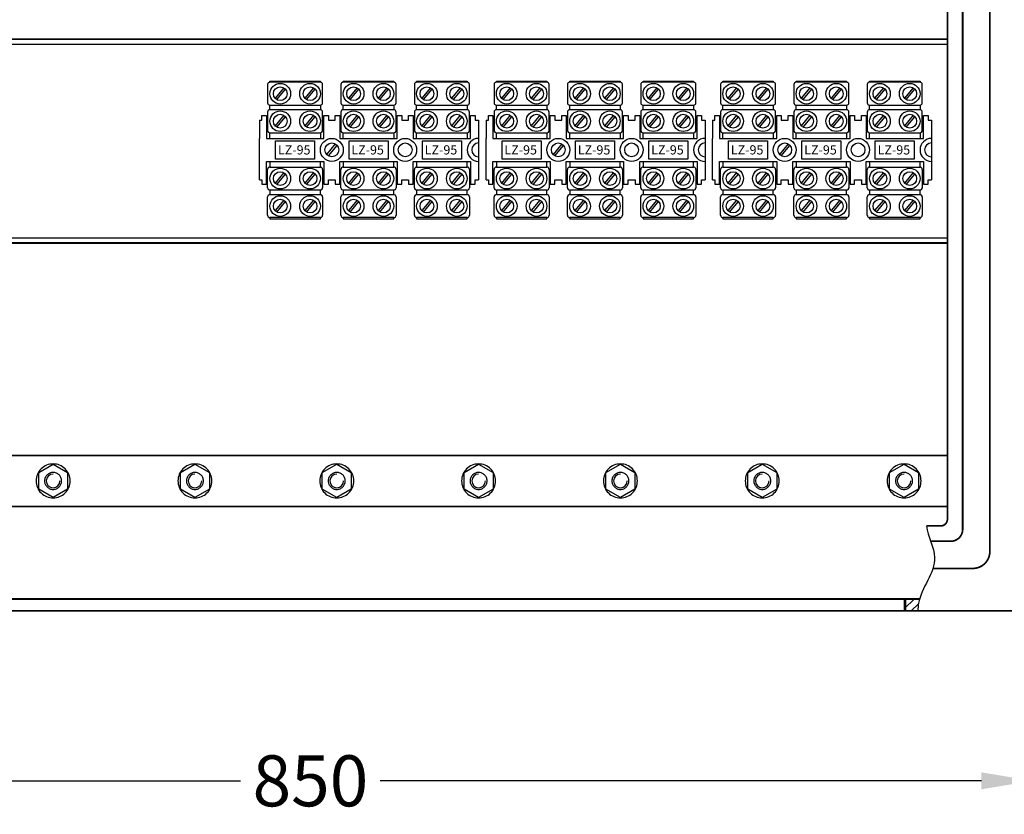
# Model space of a CAD drawing. Units: millimetres. Extents: x 11995 to 16067, y -33319 to -16892.
# Drawn here: x 13258 to 13838, y -22156 to -21688 of the extents above; entities that cross this region are included whole.
import ezdxf

# ---------------------------------------------------------------- set-up
doc = ezdxf.new("R2010")
doc.units = ezdxf.units.MM
doc.linetypes.add('HIDDEN', pattern=[0.375, 0.25, -0.125])
for name, color, linetype in [('LZ-35', 5, 'Continuous'), ('M10', 1, 'Continuous'), ('PEN', 4, 'Continuous'), ('SB-IV', 7, 'Continuous'), ('WYMIAROWANIE', 7, 'Continuous'), ('ZARYS', 7, 'Continuous')]:
    doc.layers.add(name, color=color, linetype=linetype)
doc.styles.get("Standard").update_dxf_attribs({"font": 'ARIAL.TTF'})
doc.styles.add('TECHNICBOLD', font='teb_____.pfb', dxfattribs={"height": 2})
doc.styles.add('TIMES', font='TIMES.TTF')
doc.dimstyles.get("Standard").update_dxf_attribs({"dimtxt": 0.18, "dimasz": 0.18, "dimexe": 0.18, "dimexo": 0.0625, "dimgap": 0.09, "dimtad": 0, "dimtih": 1, "dimtoh": 1, "dimdec": 4, "dimzin": 0, "dimdsep": 46, "dimtxsty": 'Standard', "dimcen": 0.09, "dimadec": 0, "dimazin": 0, "dimtfac": 1, "dimtdec": 4, "dimtofl": 0, "dimtmove": 0, "dimatfit": 0, "dimfxl": 1, "dimtolj": 1, "dimtzin": 0, "dimarcsym": 0})

# ---------------------------------------------------------------- blocks, each defined once
blk = doc.blocks.new('LZ-95X3-A')
at = {"layer": 'LZ-35'}
for p, q in [((6.07, 58.05), (35.77, 58.05)), ((6.07, 57.37), (6.07, 58.05)), ((35.77, 58.05), (35.77, 57.37)), ((49.27, 58.05), (78.97, 58.05)), ((49.27, 57.37), (49.27, 58.05)), ((78.97, 58.05), (78.97, 57.37)), ((92.47, 58.05), (122.17, 58.05)), ((92.47, 57.37), (92.47, 58.05)), ((122.17, 58.05), (122.17, 57.37)), ((4.72, 56.02), (4.72, 45.22)), ((35.77, 57.37), (6.07, 57.37)), ((14.19, 54.12), (9.07, 47.99)), ((10.11, 47.13), (15.22, 53.26)), ((31.74, 54.12), (26.62, 47.99)), ((27.66, 47.13), (32.77, 53.26)), ((37.12, 45.22), (37.12, 56.02)), ((47.92, 56.02), (47.92, 45.22)), ((78.97, 57.37), (49.27, 57.37)), ((57.39, 54.12), (52.27, 47.99)), ((53.31, 47.13), (58.42, 53.26)), ((74.94, 54.12), (69.82, 47.99)), ((70.86, 47.13), (75.97, 53.26)), ((80.32, 45.22), (80.32, 56.02)), ((91.12, 56.02), (91.12, 45.22)), ((122.17, 57.37), (92.47, 57.37)), ((100.59, 54.12), (95.47, 47.99)), ((96.51, 47.13), (101.62, 53.26)), ((118.14, 54.12), (113.02, 47.99)), ((114.06, 47.13), (119.17, 53.26)), ((123.52, 45.22), (123.52, 56.02)), ((6.07, 43.87), (35.77, 43.87)), ((6.07, 41.17), (6.07, 43.87)), ((35.77, 41.17), (6.07, 41.17)), ((35.77, 43.87), (35.77, 41.17)), ((49.27, 43.87), (78.97, 43.87)), ((49.27, 41.17), (49.27, 43.87)), ((78.97, 41.17), (49.27, 41.17)), ((78.97, 43.87), (78.97, 41.17)), ((92.47, 43.87), (122.17, 43.87)), ((92.47, 41.17), (92.47, 43.87)), ((122.17, 41.17), (92.47, 41.17)), ((122.17, 43.87), (122.17, 41.17)), ((0, 35.1), (0, 24.3)), ((0, 35.1), (1.35, 35.1)), ((1.35, 37.8), (4.05, 37.8)), ((1.35, 35.1), (1.35, 37.8)), ((4.05, 37.8), (4.05, 24.3)), ((4.72, 39.82), (4.72, 29.02)), ((14.19, 37.92), (9.07, 31.79)), ((10.11, 30.93), (15.22, 37.06)), ((31.74, 37.92), (26.62, 31.79)), ((27.66, 30.93), (32.77, 37.06)), ((37.12, 29.02), (37.12, 39.82)), ((37.8, 24.3), (37.8, 37.8)), ((37.8, 37.8), (40.5, 37.8)), ((40.5, 37.8), (40.5, 35.1)), ((40.5, 35.1), (44.55, 35.1)), ((44.55, 35.1), (44.55, 37.8)), ((44.55, 37.8), (47.25, 37.8)), ((47.25, 37.8), (47.25, 24.3)), ((47.92, 39.82), (47.92, 29.02)), ((57.39, 37.92), (52.27, 31.79)), ((53.31, 30.93), (58.42, 37.06)), ((74.94, 37.92), (69.82, 31.79)), ((70.86, 30.93), (75.97, 37.06)), ((80.32, 29.02), (80.32, 39.82)), ((81, 37.8), (83.7, 37.8)), ((81, 24.3), (81, 37.8)), ((83.7, 37.8), (83.7, 35.1)), ((83.7, 35.1), (87.75, 35.1)), ((87.75, 37.8), (90.45, 37.8)), ((87.75, 35.1), (87.75, 37.8)), ((90.45, 37.8), (90.45, 24.3)), ((91.12, 39.82), (91.12, 29.02)), ((100.59, 37.92), (95.47, 31.79)), ((96.51, 30.93), (101.62, 37.06)), ((118.14, 37.92), (113.02, 31.79)), ((114.06, 30.93), (119.17, 37.06)), ((123.52, 29.02), (123.52, 39.82)), ((124.2, 24.3), (124.2, 37.8)), ((124.2, 37.8), (126.9, 37.8)), ((126.9, 37.8), (126.9, 35.1)), ((126.9, 35.1), (128.92, 35.1)), ((128.92, 35.1), (128.92, 0)), ((0, 0), (0, 24.3)), ((4.05, 24.3), (37.8, 24.3)), ((6.07, 27.67), (35.77, 27.67)), ((6.07, 24.3), (6.07, 27.67)), ((35.77, 27.67), (35.77, 24.3)), ((47.25, 24.3), (81, 24.3)), ((49.27, 27.67), (78.97, 27.67)), ((49.27, 24.3), (49.27, 27.67)), ((78.97, 27.67), (78.97, 24.3)), ((90.45, 24.3), (124.2, 24.3)), ((92.47, 27.67), (122.17, 27.67)), ((92.47, 24.3), (92.47, 27.67)), ((122.17, 27.67), (122.17, 24.3)), ((9.45, 22.95), (32.4, 22.95)), ((9.45, 12.15), (9.45, 22.95)), ((32.4, 22.95), (32.4, 12.15)), ((44.56, 21.05), (39.45, 14.91)), ((40.49, 14.05), (45.6, 20.19)), ((52.65, 22.95), (75.6, 22.95)), ((52.65, 12.15), (52.65, 22.95)), ((75.6, 22.95), (75.6, 12.15)), ((95.85, 22.95), (118.8, 22.95)), ((95.85, 12.15), (95.85, 22.95)), ((118.8, 22.95), (118.8, 12.15)), ((32.4, 12.15), (9.45, 12.15)), ((75.6, 12.15), (52.65, 12.15)), ((118.8, 12.15), (95.85, 12.15)), ((4.05, 10.8), (37.8, 10.8)), ((4.05, -2.7), (4.05, 10.8)), ((4.72, -4.73), (4.72, 6.07)), ((6.07, 10.8), (6.07, 7.42)), ((6.07, 7.42), (35.77, 7.42)), ((35.77, 7.42), (35.77, 10.8)), ((37.12, 6.07), (37.12, -4.73)), ((37.8, 10.8), (37.8, -2.7)), ((47.25, 10.8), (81, 10.8)), ((47.25, -2.7), (47.25, 10.8)), ((47.92, -4.73), (47.92, 6.07)), ((49.27, 10.8), (49.27, 7.42)), ((49.27, 7.42), (78.97, 7.42)), ((78.97, 7.42), (78.97, 10.8)), ((80.32, 6.07), (80.32, -4.73)), ((81, 10.8), (81, -2.7)), ((90.45, 10.8), (124.2, 10.8)), ((90.45, -2.7), (90.45, 10.8)), ((91.12, -4.73), (91.12, 6.07)), ((92.47, 10.8), (92.47, 7.42)), ((92.47, 7.42), (122.17, 7.42)), ((122.17, 7.42), (122.17, 10.8)), ((123.52, 6.07), (123.52, -4.73)), ((124.2, 10.8), (124.2, -2.7)), ((14.19, 4.17), (9.07, -1.96)), ((10.11, -2.82), (15.22, 3.31)), ((31.74, 4.17), (26.62, -1.96)), ((27.66, -2.82), (32.77, 3.31)), ((57.39, 4.17), (52.27, -1.96)), ((53.31, -2.82), (58.42, 3.31)), ((74.94, 4.17), (69.82, -1.96)), ((70.86, -2.82), (75.97, 3.31)), ((100.59, 4.17), (95.47, -1.96)), ((96.51, -2.82), (101.62, 3.31)), ((118.14, 4.17), (113.02, -1.96)), ((114.06, -2.82), (119.17, 3.31)), ((0, 0), (1.35, 0)), ((1.35, 0), (1.35, -2.7)), ((1.35, -2.7), (4.05, -2.7)), ((37.8, -2.7), (40.5, -2.7)), ((40.5, -2.7), (40.5, 0)), ((40.5, 0), (44.55, 0)), ((44.55, 0), (44.55, -2.7)), ((44.55, -2.7), (47.25, -2.7)), ((81, -2.7), (83.7, -2.7)), ((83.7, -2.7), (83.7, 0)), ((83.7, 0), (87.75, 0)), ((87.75, 0), (87.75, -2.7)), ((87.75, -2.7), (90.45, -2.7)), ((124.2, -2.7), (126.9, -2.7)), ((126.9, 0), (128.92, 0)), ((126.9, -2.7), (126.9, 0)), ((4.72, -20.93), (4.72, -10.13)), ((35.77, -6.08), (6.07, -6.08)), ((6.07, -6.08), (6.07, -8.78)), ((6.07, -8.78), (35.77, -8.78)), ((35.77, -8.78), (35.77, -6.08)), ((37.12, -10.13), (37.12, -20.93)), ((47.92, -20.93), (47.92, -10.13)), ((78.97, -6.08), (49.27, -6.08)), ((49.27, -6.08), (49.27, -8.78)), ((49.27, -8.78), (78.97, -8.78)), ((78.97, -8.78), (78.97, -6.08)), ((80.32, -10.13), (80.32, -20.93)), ((91.12, -20.93), (91.12, -10.13)), ((122.17, -6.08), (92.47, -6.08)), ((92.47, -6.08), (92.47, -8.78)), ((92.47, -8.78), (122.17, -8.78)), ((122.17, -8.78), (122.17, -6.08)), ((123.52, -10.13), (123.52, -20.93)), ((14.19, -12.03), (9.07, -18.16)), ((10.11, -19.02), (15.22, -12.89)), ((31.74, -12.03), (26.62, -18.16)), ((27.66, -19.02), (32.77, -12.89)), ((57.39, -12.03), (52.27, -18.16)), ((53.31, -19.02), (58.42, -12.89)), ((74.94, -12.03), (69.82, -18.16)), ((70.86, -19.02), (75.97, -12.89)), ((100.59, -12.03), (95.47, -18.16)), ((96.51, -19.02), (101.62, -12.89)), ((118.14, -12.03), (113.02, -18.16)), ((114.06, -19.02), (119.17, -12.89)), ((35.77, -22.28), (6.07, -22.28)), ((6.07, -22.28), (6.07, -22.95)), ((6.07, -22.95), (35.77, -22.95)), ((35.77, -22.95), (35.77, -22.28)), ((78.97, -22.28), (49.27, -22.28)), ((49.27, -22.28), (49.27, -22.95)), ((49.27, -22.95), (78.97, -22.95)), ((78.97, -22.95), (78.97, -22.28)), ((122.17, -22.28), (92.47, -22.28)), ((92.47, -22.28), (92.47, -22.95)), ((92.47, -22.95), (122.17, -22.95)), ((122.17, -22.95), (122.17, -22.28))]:
    blk.add_line(p, q, dxfattribs=at)
for centre, radius in [((12.15, 50.62), 6.08), ((12.15, 50.62), 4.05), ((29.7, 50.62), 6.08), ((29.7, 50.62), 4.05), ((55.35, 50.62), 6.08), ((55.35, 50.62), 4.05), ((72.9, 50.62), 6.08), ((72.9, 50.62), 4.05), ((98.55, 50.62), 6.08), ((98.55, 50.62), 4.05), ((116.1, 50.62), 6.08), ((116.1, 50.62), 4.05), ((12.15, 34.42), 6.08), ((12.15, 34.42), 4.05), ((29.7, 34.42), 6.08), ((29.7, 34.42), 4.05), ((55.35, 34.42), 6.08), ((55.35, 34.42), 4.05), ((72.9, 34.42), 6.08), ((72.9, 34.42), 4.05), ((98.55, 34.42), 6.08), ((98.55, 34.42), 4.05), ((116.1, 34.42), 6.08), ((116.1, 34.42), 4.05), ((42.52, 17.55), 6.75), ((85.72, 17.55), 6.75), ((42.52, 17.55), 4.05), ((85.72, 17.55), 4.05), ((12.15, 0.67), 6.08), ((29.7, 0.67), 6.08), ((55.35, 0.67), 6.08), ((72.9, 0.67), 6.08), ((98.55, 0.67), 6.08), ((116.1, 0.67), 6.08), ((12.15, 0.67), 4.05), ((29.7, 0.67), 4.05), ((55.35, 0.67), 4.05), ((72.9, 0.67), 4.05), ((98.55, 0.67), 4.05), ((116.1, 0.67), 4.05), ((12.15, -15.53), 6.08), ((12.15, -15.53), 4.05), ((29.7, -15.53), 6.08), ((29.7, -15.53), 4.05), ((55.35, -15.53), 6.08), ((55.35, -15.53), 4.05), ((72.9, -15.53), 6.08), ((72.9, -15.53), 4.05), ((98.55, -15.53), 6.08), ((98.55, -15.53), 4.05), ((116.1, -15.53), 6.08), ((116.1, -15.53), 4.05)]:
    blk.add_circle(centre, radius, dxfattribs=at)
for centre, radius, start, end in [((6.07, 56.02), 1.35, 90, 180), ((35.77, 56.02), 1.35, 0, 90), ((49.27, 56.02), 1.35, 90, 180), ((78.97, 56.02), 1.35, 0, 90), ((92.47, 56.02), 1.35, 90, 180), ((122.17, 56.02), 1.35, 0, 90), ((6.07, 45.22), 1.35, 180, 270), ((6.07, 39.82), 1.35, 90, 180), ((35.77, 45.22), 1.35, 270, 0), ((35.77, 39.82), 1.35, 0, 90), ((49.27, 45.22), 1.35, 180, 270), ((49.27, 39.82), 1.35, 90, 180), ((78.97, 45.22), 1.35, 270, 0), ((78.97, 39.82), 1.35, 0, 90), ((92.47, 45.22), 1.35, 180, 270), ((92.47, 39.82), 1.35, 90, 180), ((122.17, 45.22), 1.35, 270, 0), ((122.17, 39.82), 1.35, 0, 90), ((6.07, 29.02), 1.35, 180, 270), ((35.77, 29.02), 1.35, 270, 0), ((49.27, 29.02), 1.35, 180, 270), ((78.97, 29.02), 1.35, 270, 0), ((92.47, 29.02), 1.35, 180, 270), ((122.17, 29.02), 1.35, 270, 0), ((128.92, 17.55), 6.75, 90, 270), ((128.92, 17.55), 4.05, 90, 270), ((6.07, 6.07), 1.35, 90, 180), ((35.77, 6.07), 1.35, 0, 90), ((49.27, 6.07), 1.35, 90, 180), ((78.97, 6.07), 1.35, 0, 90), ((92.47, 6.07), 1.35, 90, 180), ((122.17, 6.07), 1.35, 0, 90), ((6.07, -4.73), 1.35, 180, 270), ((35.77, -4.73), 1.35, 270, 0), ((49.27, -4.73), 1.35, 180, 270), ((78.97, -4.73), 1.35, 270, 0), ((92.47, -4.73), 1.35, 180, 270), ((122.17, -4.73), 1.35, 270, 0), ((6.07, -10.13), 1.35, 90, 180), ((35.77, -10.13), 1.35, 0, 90), ((49.27, -10.13), 1.35, 90, 180), ((78.97, -10.13), 1.35, 0, 90), ((92.47, -10.13), 1.35, 90, 180), ((122.17, -10.13), 1.35, 0, 90), ((6.07, -20.93), 1.35, 180, 270), ((35.77, -20.93), 1.35, 270, 0), ((49.27, -20.93), 1.35, 180, 270), ((78.97, -20.93), 1.35, 270, 0), ((92.47, -20.93), 1.35, 180, 270), ((122.17, -20.93), 1.35, 270, 0)]:
    blk.add_arc(centre, radius, start, end, dxfattribs=at)
at = {"layer": 'LZ-35', "style": 'TECHNICBOLD'}
for p in [(10.8, 14.85), (54, 14.85), (97.2, 14.85)]:
    blk.add_text('LZ-95', height=5.4, dxfattribs=at).set_placement(p)
blk = doc.blocks.new('*D91')
at = {"layer": 'DEFPOINTS', "color": 0}
for p in [(13004.1, -22026.11), (13854.1, -22026.11), (13004.1, -22136.11)]:
    blk.add_point(p, dxfattribs=at)
at = {"layer": 'WYMIAROWANIE', "lineweight": -2}
for p, q in [((13004.1, -22026.74), (13004.1, -22146.11)), ((13854.1, -22026.74), (13854.1, -22146.11)), ((13034.1, -22136.11), (13387.99, -22136.11)), ((13824.1, -22136.11), (13470.21, -22136.11))]:
    blk.add_line(p, q, dxfattribs=at)
at = {"layer": 'WYMIAROWANIE'}
for points in [[(13034.1, -22131.11), (13034.1, -22141.11), (13004.1, -22136.11)], [(13824.1, -22141.11), (13824.1, -22131.11), (13854.1, -22136.11)]]:
    blk.add_solid(points, dxfattribs=at)
at = {"layer": 'WYMIAROWANIE', "insert": (13429.1, -22136.11), "char_height": 30, "attachment_point": 5, "style": 'TIMES'}
blk.add_mtext('\\A1;850', dxfattribs=at)

msp = doc.modelspace()

# ---------------------------------------------------------------- hatches: boundary and pattern name
at = {"layer": 'ZARYS', "linetype": 'Continuous'}
h = msp.add_hatch(dxfattribs=at)
h.set_pattern_fill('ANSI31', color=256, scale=30, style=0)
h.set_pattern_definition([(45, (12674.0964, -23866.112), (-2.6516504, 2.6516504), [])])
edge = h.paths.add_edge_path()
edge.add_spline(control_points=[(13786.79426, -22036.11196), (13786.74573, -22034.60313), (13786.88373, -22032.26022), (13787.44552, -22029.94237), (13787.69077, -22029.11196)], knot_values=[45.114132067, 45.114132067, 45.114132067, 45.114132067, 49.760642387, 52.368186073, 52.368186073, 52.368186073, 52.368186073], degree=3, periodic=0)
edge.add_line((13787.69077, -22029.11196), (13779.0964, -22029.11196))
edge.add_line((13779.0964, -22029.11196), (13779.0964, -22036.11196))
edge.add_line((13779.0964, -22036.11196), (13786.79426, -22036.11196))

# ---------------------------------------------------------------- linework, layer by layer
at = {"layer": 'M10'}
for p, q in [((13269.0964, -21954.70448), (13277.5964, -21949.797)), ((13277.5964, -21949.797), (13286.0964, -21954.70448)), ((13352.5964, -21954.70448), (13361.0964, -21949.797)), ((13361.0964, -21949.797), (13369.5964, -21954.70448)), ((13436.0964, -21954.70448), (13444.5964, -21949.797)), ((13444.5964, -21949.797), (13453.0964, -21954.70448)), ((13519.5964, -21954.70448), (13528.0964, -21949.797)), ((13528.0964, -21949.797), (13536.5964, -21954.70448)), ((13603.0964, -21954.70448), (13611.5964, -21949.797)), ((13611.5964, -21949.797), (13620.0964, -21954.70448)), ((13686.5964, -21954.70448), (13695.0964, -21949.797)), ((13695.0964, -21949.797), (13703.5964, -21954.70448)), ((13770.0964, -21954.70448), (13778.5964, -21949.797)), ((13778.5964, -21949.797), (13787.0964, -21954.70448)), ((13269.0964, -21964.51944), (13269.0964, -21954.70448)), ((13286.0964, -21954.70448), (13286.0964, -21964.51944)), ((13352.5964, -21964.51944), (13352.5964, -21954.70448)), ((13369.5964, -21954.70448), (13369.5964, -21964.51944)), ((13436.0964, -21964.51944), (13436.0964, -21954.70448)), ((13453.0964, -21954.70448), (13453.0964, -21964.51944)), ((13519.5964, -21964.51944), (13519.5964, -21954.70448)), ((13536.5964, -21954.70448), (13536.5964, -21964.51944)), ((13603.0964, -21964.51944), (13603.0964, -21954.70448)), ((13620.0964, -21954.70448), (13620.0964, -21964.51944)), ((13686.5964, -21964.51944), (13686.5964, -21954.70448)), ((13703.5964, -21954.70448), (13703.5964, -21964.51944)), ((13770.0964, -21964.51944), (13770.0964, -21954.70448)), ((13787.0964, -21954.70448), (13787.0964, -21964.51944)), ((13277.5964, -21969.42691), (13269.0964, -21964.51944)), ((13286.0964, -21964.51944), (13277.5964, -21969.42691)), ((13361.0964, -21969.42691), (13352.5964, -21964.51944)), ((13369.5964, -21964.51944), (13361.0964, -21969.42691)), ((13444.5964, -21969.42691), (13436.0964, -21964.51944)), ((13453.0964, -21964.51944), (13444.5964, -21969.42691)), ((13528.0964, -21969.42691), (13519.5964, -21964.51944)), ((13536.5964, -21964.51944), (13528.0964, -21969.42691)), ((13611.5964, -21969.42691), (13603.0964, -21964.51944)), ((13620.0964, -21964.51944), (13611.5964, -21969.42691)), ((13695.0964, -21969.42691), (13686.5964, -21964.51944)), ((13703.5964, -21964.51944), (13695.0964, -21969.42691)), ((13778.5964, -21969.42691), (13770.0964, -21964.51944)), ((13787.0964, -21964.51944), (13778.5964, -21969.42691))]:
    msp.add_line(p, q, dxfattribs=at)
for centre, radius, start, end in [((13277.5964, -21959.61196), 10, 135, 157.5), ((13277.5964, -21959.61196), 10, 112.5, 135), ((13277.5964, -21959.61196), 10, 90, 112.5), ((13277.5964, -21959.61196), 10, 67.5, 90), ((13277.5964, -21959.61196), 10, 45, 67.5), ((13277.5964, -21959.61196), 10, 22.5, 45), ((13361.0964, -21959.61196), 10, 135, 157.5), ((13361.0964, -21959.61196), 10, 112.5, 135), ((13361.0964, -21959.61196), 10, 90, 112.5), ((13361.0964, -21959.61196), 10, 67.5, 90), ((13361.0964, -21959.61196), 10, 45, 67.5), ((13361.0964, -21959.61196), 10, 22.5, 45), ((13444.5964, -21959.61196), 10, 135, 157.5), ((13444.5964, -21959.61196), 10, 112.5, 135), ((13444.5964, -21959.61196), 10, 90, 112.5), ((13444.5964, -21959.61196), 10, 67.5, 90), ((13444.5964, -21959.61196), 10, 45, 67.5), ((13444.5964, -21959.61196), 10, 22.5, 45), ((13528.0964, -21959.61196), 10, 135, 157.5), ((13528.0964, -21959.61196), 10, 112.5, 135), ((13528.0964, -21959.61196), 10, 90, 112.5), ((13528.0964, -21959.61196), 10, 67.5, 90), ((13528.0964, -21959.61196), 10, 45, 67.5), ((13528.0964, -21959.61196), 10, 22.5, 45), ((13611.5964, -21959.61196), 10, 135, 157.5), ((13611.5964, -21959.61196), 10, 112.5, 135), ((13611.5964, -21959.61196), 10, 90, 112.5), ((13611.5964, -21959.61196), 10, 67.5, 90), ((13611.5964, -21959.61196), 10, 45, 67.5), ((13611.5964, -21959.61196), 10, 22.5, 45), ((13695.0964, -21959.61196), 10, 135, 157.5), ((13695.0964, -21959.61196), 10, 112.5, 135), ((13695.0964, -21959.61196), 10, 90, 112.5), ((13695.0964, -21959.61196), 10, 67.5, 90), ((13695.0964, -21959.61196), 10, 45, 67.5), ((13695.0964, -21959.61196), 10, 22.5, 45), ((13778.5964, -21959.61196), 10, 135, 157.5), ((13778.5964, -21959.61196), 10, 112.5, 135), ((13778.5964, -21959.61196), 10, 90, 112.5), ((13778.5964, -21959.61196), 10, 67.5, 90), ((13778.5964, -21959.61196), 10, 45, 67.5), ((13778.5964, -21959.61196), 10, 22.5, 45), ((13277.5964, -21959.61196), 10, 157.5, 180), ((13277.5964, -21959.61196), 5, 157.5, 180), ((13277.5964, -21959.61196), 5, 135, 157.5), ((13277.5964, -21959.61196), 4, 90, 0), ((13277.5964, -21959.61196), 5, 112.5, 135), ((13277.5964, -21959.61196), 5, 90, 112.5), ((13277.5964, -21959.61196), 5, 67.5, 90), ((13277.5964, -21959.61196), 5, 45, 67.5), ((13277.5964, -21959.61196), 5, 22.5, 45), ((13277.5964, -21959.61196), 5, 0, 22.5), ((13277.5964, -21959.61196), 10, 0, 22.5), ((13361.0964, -21959.61196), 10, 157.5, 180), ((13361.0964, -21959.61196), 5, 157.5, 180), ((13361.0964, -21959.61196), 5, 135, 157.5), ((13361.0964, -21959.61196), 4, 90, 0), ((13361.0964, -21959.61196), 5, 112.5, 135), ((13361.0964, -21959.61196), 5, 90, 112.5), ((13361.0964, -21959.61196), 5, 67.5, 90), ((13361.0964, -21959.61196), 5, 45, 67.5), ((13361.0964, -21959.61196), 5, 22.5, 45), ((13361.0964, -21959.61196), 5, 0, 22.5), ((13361.0964, -21959.61196), 10, 0, 22.5), ((13444.5964, -21959.61196), 10, 157.5, 180), ((13444.5964, -21959.61196), 5, 157.5, 180), ((13444.5964, -21959.61196), 5, 135, 157.5), ((13444.5964, -21959.61196), 4, 90, 0), ((13444.5964, -21959.61196), 5, 112.5, 135), ((13444.5964, -21959.61196), 5, 90, 112.5), ((13444.5964, -21959.61196), 5, 67.5, 90), ((13444.5964, -21959.61196), 5, 45, 67.5), ((13444.5964, -21959.61196), 5, 22.5, 45), ((13444.5964, -21959.61196), 5, 0, 22.5), ((13444.5964, -21959.61196), 10, 0, 22.5), ((13528.0964, -21959.61196), 10, 157.5, 180), ((13528.0964, -21959.61196), 5, 157.5, 180), ((13528.0964, -21959.61196), 5, 135, 157.5), ((13528.0964, -21959.61196), 4, 90, 0), ((13528.0964, -21959.61196), 5, 112.5, 135), ((13528.0964, -21959.61196), 5, 90, 112.5), ((13528.0964, -21959.61196), 5, 67.5, 90), ((13528.0964, -21959.61196), 5, 45, 67.5), ((13528.0964, -21959.61196), 5, 22.5, 45), ((13528.0964, -21959.61196), 5, 0, 22.5), ((13528.0964, -21959.61196), 10, 0, 22.5), ((13611.5964, -21959.61196), 10, 157.5, 180), ((13611.5964, -21959.61196), 5, 157.5, 180), ((13611.5964, -21959.61196), 5, 135, 157.5), ((13611.5964, -21959.61196), 4, 90, 0), ((13611.5964, -21959.61196), 5, 112.5, 135), ((13611.5964, -21959.61196), 5, 90, 112.5), ((13611.5964, -21959.61196), 5, 67.5, 90), ((13611.5964, -21959.61196), 5, 45, 67.5), ((13611.5964, -21959.61196), 5, 22.5, 45), ((13611.5964, -21959.61196), 5, 0, 22.5), ((13611.5964, -21959.61196), 10, 0, 22.5), ((13695.0964, -21959.61196), 10, 157.5, 180), ((13695.0964, -21959.61196), 5, 157.5, 180), ((13695.0964, -21959.61196), 5, 135, 157.5), ((13695.0964, -21959.61196), 4, 90, 0), ((13695.0964, -21959.61196), 5, 112.5, 135), ((13695.0964, -21959.61196), 5, 90, 112.5), ((13695.0964, -21959.61196), 5, 67.5, 90), ((13695.0964, -21959.61196), 5, 45, 67.5), ((13695.0964, -21959.61196), 5, 22.5, 45), ((13695.0964, -21959.61196), 5, 0, 22.5), ((13695.0964, -21959.61196), 10, 0, 22.5), ((13778.5964, -21959.61196), 10, 157.5, 180), ((13778.5964, -21959.61196), 5, 157.5, 180), ((13778.5964, -21959.61196), 5, 135, 157.5), ((13778.5964, -21959.61196), 4, 90, 0), ((13778.5964, -21959.61196), 5, 112.5, 135), ((13778.5964, -21959.61196), 5, 90, 112.5), ((13778.5964, -21959.61196), 5, 67.5, 90), ((13778.5964, -21959.61196), 5, 45, 67.5), ((13778.5964, -21959.61196), 5, 22.5, 45), ((13778.5964, -21959.61196), 5, 0, 22.5), ((13778.5964, -21959.61196), 10, 0, 22.5), ((13277.5964, -21959.61196), 10, 180, 202.5), ((13277.5964, -21959.61196), 10, 202.5, 225), ((13277.5964, -21959.61196), 5, 180, 202.5), ((13277.5964, -21959.61196), 5, 202.5, 225), ((13277.5964, -21959.61196), 5, 225, 247.5), ((13277.5964, -21959.61196), 5, 292.5, 315), ((13277.5964, -21959.61196), 5, 315, 337.5), ((13277.5964, -21959.61196), 5, 337.5, 0), ((13277.5964, -21959.61196), 10, 315, 337.5), ((13277.5964, -21959.61196), 10, 337.5, 0), ((13361.0964, -21959.61196), 10, 180, 202.5), ((13361.0964, -21959.61196), 10, 202.5, 225), ((13361.0964, -21959.61196), 5, 180, 202.5), ((13361.0964, -21959.61196), 5, 202.5, 225), ((13361.0964, -21959.61196), 5, 225, 247.5), ((13361.0964, -21959.61196), 5, 292.5, 315), ((13361.0964, -21959.61196), 5, 315, 337.5), ((13361.0964, -21959.61196), 5, 337.5, 0), ((13361.0964, -21959.61196), 10, 315, 337.5), ((13361.0964, -21959.61196), 10, 337.5, 0), ((13444.5964, -21959.61196), 10, 180, 202.5), ((13444.5964, -21959.61196), 10, 202.5, 225), ((13444.5964, -21959.61196), 5, 180, 202.5), ((13444.5964, -21959.61196), 5, 202.5, 225), ((13444.5964, -21959.61196), 5, 225, 247.5), ((13444.5964, -21959.61196), 5, 292.5, 315), ((13444.5964, -21959.61196), 5, 315, 337.5), ((13444.5964, -21959.61196), 5, 337.5, 0), ((13444.5964, -21959.61196), 10, 315, 337.5), ((13444.5964, -21959.61196), 10, 337.5, 0), ((13528.0964, -21959.61196), 10, 180, 202.5), ((13528.0964, -21959.61196), 10, 202.5, 225), ((13528.0964, -21959.61196), 5, 180, 202.5), ((13528.0964, -21959.61196), 5, 202.5, 225), ((13528.0964, -21959.61196), 5, 225, 247.5), ((13528.0964, -21959.61196), 5, 292.5, 315), ((13528.0964, -21959.61196), 5, 315, 337.5), ((13528.0964, -21959.61196), 5, 337.5, 0), ((13528.0964, -21959.61196), 10, 315, 337.5), ((13528.0964, -21959.61196), 10, 337.5, 0), ((13611.5964, -21959.61196), 10, 180, 202.5), ((13611.5964, -21959.61196), 10, 202.5, 225), ((13611.5964, -21959.61196), 5, 180, 202.5), ((13611.5964, -21959.61196), 5, 202.5, 225), ((13611.5964, -21959.61196), 5, 225, 247.5), ((13611.5964, -21959.61196), 5, 292.5, 315), ((13611.5964, -21959.61196), 5, 315, 337.5), ((13611.5964, -21959.61196), 5, 337.5, 0), ((13611.5964, -21959.61196), 10, 315, 337.5), ((13611.5964, -21959.61196), 10, 337.5, 0), ((13695.0964, -21959.61196), 10, 180, 202.5), ((13695.0964, -21959.61196), 10, 202.5, 225), ((13695.0964, -21959.61196), 5, 180, 202.5), ((13695.0964, -21959.61196), 5, 202.5, 225), ((13695.0964, -21959.61196), 5, 225, 247.5), ((13695.0964, -21959.61196), 5, 292.5, 315), ((13695.0964, -21959.61196), 5, 315, 337.5), ((13695.0964, -21959.61196), 5, 337.5, 0), ((13695.0964, -21959.61196), 10, 315, 337.5), ((13695.0964, -21959.61196), 10, 337.5, 0), ((13778.5964, -21959.61196), 10, 180, 202.5), ((13778.5964, -21959.61196), 10, 202.5, 225), ((13778.5964, -21959.61196), 5, 180, 202.5), ((13778.5964, -21959.61196), 5, 202.5, 225), ((13778.5964, -21959.61196), 5, 225, 247.5), ((13778.5964, -21959.61196), 5, 292.5, 315), ((13778.5964, -21959.61196), 5, 315, 337.5), ((13778.5964, -21959.61196), 5, 337.5, 0), ((13778.5964, -21959.61196), 10, 315, 337.5), ((13778.5964, -21959.61196), 10, 337.5, 0), ((13277.5964, -21959.61196), 10, 225, 247.5), ((13277.5964, -21959.61196), 10, 247.5, 270), ((13277.5964, -21959.61196), 5, 247.5, 270), ((13277.5964, -21959.61196), 5, 270, 292.5), ((13277.5964, -21959.61196), 10, 270, 292.5), ((13277.5964, -21959.61196), 10, 292.5, 315), ((13361.0964, -21959.61196), 10, 225, 247.5), ((13361.0964, -21959.61196), 10, 247.5, 270), ((13361.0964, -21959.61196), 5, 247.5, 270), ((13361.0964, -21959.61196), 5, 270, 292.5), ((13361.0964, -21959.61196), 10, 270, 292.5), ((13361.0964, -21959.61196), 10, 292.5, 315), ((13444.5964, -21959.61196), 10, 225, 247.5), ((13444.5964, -21959.61196), 10, 247.5, 270), ((13444.5964, -21959.61196), 5, 247.5, 270), ((13444.5964, -21959.61196), 5, 270, 292.5), ((13444.5964, -21959.61196), 10, 270, 292.5), ((13444.5964, -21959.61196), 10, 292.5, 315), ((13528.0964, -21959.61196), 10, 225, 247.5), ((13528.0964, -21959.61196), 10, 247.5, 270), ((13528.0964, -21959.61196), 5, 247.5, 270), ((13528.0964, -21959.61196), 5, 270, 292.5), ((13528.0964, -21959.61196), 10, 270, 292.5), ((13528.0964, -21959.61196), 10, 292.5, 315), ((13611.5964, -21959.61196), 10, 225, 247.5), ((13611.5964, -21959.61196), 10, 247.5, 270), ((13611.5964, -21959.61196), 5, 247.5, 270), ((13611.5964, -21959.61196), 5, 270, 292.5), ((13611.5964, -21959.61196), 10, 270, 292.5), ((13611.5964, -21959.61196), 10, 292.5, 315), ((13695.0964, -21959.61196), 10, 225, 247.5), ((13695.0964, -21959.61196), 10, 247.5, 270), ((13695.0964, -21959.61196), 5, 247.5, 270), ((13695.0964, -21959.61196), 5, 270, 292.5), ((13695.0964, -21959.61196), 10, 270, 292.5), ((13695.0964, -21959.61196), 10, 292.5, 315), ((13778.5964, -21959.61196), 10, 225, 247.5), ((13778.5964, -21959.61196), 10, 247.5, 270), ((13778.5964, -21959.61196), 5, 247.5, 270), ((13778.5964, -21959.61196), 5, 270, 292.5), ((13778.5964, -21959.61196), 10, 270, 292.5), ((13778.5964, -21959.61196), 10, 292.5, 315)]:
    msp.add_arc(centre, radius, start, end, dxfattribs=at)
at = {"layer": 'PEN', "const_width": 1}
msp.add_lwpolyline([(13804.0964, -21944.61196), (13019.0964, -21944.61196), (13019.0964, -21974.61196), (13804.0964, -21974.61196)], dxfattribs=at)
at = {"layer": 'SB-IV', "linetype": 'HIDDEN'}
for p, q in [((13211.6288, -21702.61196), (13804.0964, -21702.61196)), ((13211.6288, -21816.61196), (13804.0964, -21816.61196))]:
    msp.add_line(p, q, dxfattribs=at)
at = {"layer": 'SB-IV', "const_width": 1}
for points in [[(13211.6288, -21699.61196), (13804.0964, -21699.61196), (13804.0964, -21702.61196)], [(13804.0964, -21816.61196), (13804.0964, -21819.61196), (13211.6288, -21819.61196)]]:
    msp.add_lwpolyline(points, dxfattribs=at)
at = {"layer": 'ZARYS', "const_width": 1}
for points in [[(13854.0964, -21261.11196), (13854.0964, -22026.11196, -0.414213562), (13844.0964, -22036.11196), (13786.79426, -22036.11196), (13014.0964, -22036.11196, -0.414213562), (13004.0964, -22026.11196), (13004.0964, -21275.11196), (13004.0964, -21261.11196)], [(13795.556, -22011.11196), (13819.0964, -22011.11196, 0.414213562), (13829.0964, -22001.11196), (13829.0964, -21271.11196, 0.414213562), (13819.0964, -21261.11196), (13237.0964, -21261.11196), (13049.0964, -21261.11196, 0.414213562), (13039.0964, -21271.11196), (13039.0964, -21291.57773)], [(13011.0964, -21279.76357), (13011.0964, -22024.11196, 0.414213562), (13016.0964, -22029.11196), (13787.69077, -22029.11196)], [(13794.19767, -21995.11196), (13806.0964, -21995.11196, 0.414213562), (13813.0964, -21988.11196), (13813.0964, -21284.11196, 0.414213562), (13806.0964, -21277.11196), (13237.0964, -21277.11196), (13062.0964, -21277.11196, 0.414213562), (13055.0964, -21284.11196), (13055.0964, -21308.57717)], [(13791.85015, -21986.11196), (13800.0964, -21986.11196, 0.414213562), (13804.0964, -21982.11196), (13804.0964, -21290.11196, 0.414213562), (13800.0964, -21286.11196), (13237.0964, -21286.11196), (13068.0964, -21286.11196, 0.414213562), (13064.0964, -21290.11196), (13064.0964, -21317.55647)]]:
    msp.add_lwpolyline(points, format="xyb", dxfattribs=at)
at = {"layer": 'ZARYS', "const_width": 1.5}
msp.add_lwpolyline([(13779.0964, -22029.11196), (13779.0964, -22036.11196)], dxfattribs=at)
at = {"layer": 'ZARYS'}
msp.add_open_spline([(13791.85015, -21986.11196), (13792.35369, -21992.45839), (13802.40605, -22007.77377), (13787.37865, -22023.85791), (13786.74573, -22034.60313), (13786.79426, -22036.11196)], degree=3, knots=[0, 0, 0, 0, 19.09913219, 47.721675753, 52.368186073, 52.368186073, 52.368186073, 52.368186073], dxfattribs=at)

# ---------------------------------------------------------------- block references
at = {"layer": 'WYMIAROWANIE'}
for p in [(13399.16452, -21782.35761), (13532.48178, -21782.35761), (13665.79906, -21782.35761)]:
    msp.add_blockref('LZ-95X3-A', p, dxfattribs=at)

# ---------------------------------------------------------------- dimensions: what is measured, and where the dimension line sits
dim = msp.add_linear_dim(base=(13004.0964, -22136.11196), p1=(13854.0964, -22026.11196), p2=(13004.0964, -22026.11196), dimstyle='Standard', override={"dimscale": 10, "dimtxt": 3, "dimasz": 3, "dimexe": 1, "dimgap": 1, "dimzin": 12, "dimtxsty": 'TIMES', "dimclrd": 256, "dimclre": 256, "dimclrt": 256, "dimtdec": 4, "dimtvp": 0}, dxfattribs=at)
dim.commit()
dim.dimension.update_dxf_attribs({"geometry": '*D91', "text_midpoint": (13429.0964, -22136.11196)})

doc.saveas('drawing.dxf')
